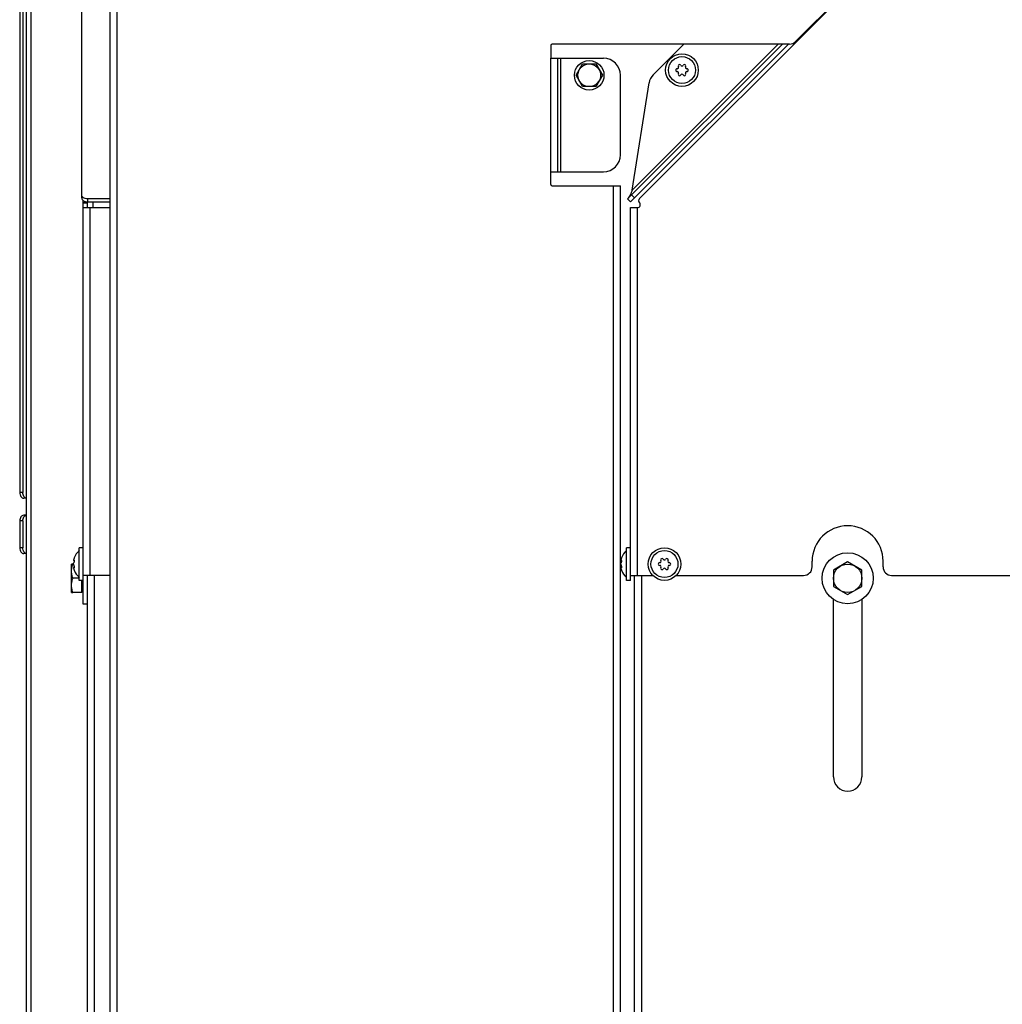
# Model space of a CAD drawing. Units: millimetres. Extents: x 0 to 420, y 0 to 297.
# Drawn here: x 138 to 173, y 205 to 240 of the extents above; entities that cross this region are included whole.
import ezdxf

# ---------------------------------------------------------------- set-up
doc = ezdxf.new("R2010")
doc.units = ezdxf.units.MM
doc.header["$LTSCALE"] = 23.1
doc.layers.get('0').update_dxf_attribs({"linetype": 'CONTINUOUS'})
for name, color, linetype in [('AUTO_AXIS', 7, 'CONTINUOUS'), ('KURVEN', 7, 'CONTINUOUS'), ('RUNDUNGEN', 7, 'CONTINUOUS'), ('SPIEGEL', 7, 'CONTINUOUS')]:
    doc.layers.add(name, color=color, linetype=linetype)

msp = doc.modelspace()

# ---------------------------------------------------------------- linework, layer by layer
at = {"color": 3, "linetype": 'CONTINUOUS'}
for p, q in [((141.145, 165.556), (141.145, 272.376)), ((165.284, 239.164), (172.134, 246.013)), ((156.665, 239.026), (156.665, 238.576)), ((165.072, 239.076), (156.715, 239.076)), ((156.665, 238.576), (158.515, 238.576)), ((156.915, 234.576), (156.915, 238.576)), ((159.115, 235.176), (159.115, 237.976)), ((156.665, 234.126), (156.665, 234.576)), ((156.665, 234.576), (158.515, 234.576)), ((156.715, 234.076), (159.115, 234.076)), ((159.115, 170.556), (159.115, 234.076)), ((140.343, 233.313), (140.343, 233.514)), ((140.345, 233.513), (141.145, 233.513)), ((140.343, 160.956), (140.343, 220.356)), ((159.615, 160.956), (159.615, 220.356)), ((166.615, 213.256), (166.615, 219.508)), ((167.615, 219.508), (167.615, 213.256))]:
    msp.add_line(p, q, dxfattribs=at)
at = {"color": 9, "linetype": 'CONTINUOUS'}
for p, q in [((141.395, 165.556), (141.395, 272.376)), ((164.674, 239.076), (159.531, 233.933)), ((156.665, 234.576), (156.665, 238.576)), ((157.015, 234.576), (157.015, 238.576)), ((158.865, 170.556), (158.865, 234.076)), ((140.193, 233.488), (140.343, 233.488)), ((140.343, 233.484), (140.193, 233.484)), ((140.345, 233.62), (140.345, 233.513)), ((140.443, 220.356), (140.443, 233.313)), ((159.715, 220.356), (159.715, 233.313)), ((139.877, 220.884), (139.864, 220.884)), ((139.877, 220.629), (139.864, 220.629)), ((159.148, 220.884), (159.135, 220.884)), ((159.148, 220.629), (159.135, 220.629)), ((140.593, 160.956), (140.593, 220.356)), ((159.865, 160.956), (159.865, 220.356))]:
    msp.add_line(p, q, dxfattribs=at)
at = {"color": 7, "linetype": 'CONTINUOUS'}
for p, q in [((140.145, 233.655), (140.145, 246.801)), ((171.165, 245.013), (159.781, 233.63)), ((157.553, 237.976), (157.784, 238.376)), ((157.784, 238.376), (158.246, 238.376)), ((158.246, 238.376), (158.477, 237.976)), ((157.784, 237.576), (157.553, 237.976)), ((158.477, 237.976), (158.246, 237.576)), ((158.246, 237.576), (157.784, 237.576)), ((140.193, 220.181), (140.193, 233.562)), ((141.145, 233.62), (140.345, 233.62)), ((159.781, 233.488), (159.786, 233.484)), ((140.193, 233.313), (141.145, 233.313)), ((159.465, 220.181), (159.465, 233.313)), ((159.465, 233.313), (159.715, 233.313)), ((140.058, 220.181), (140.058, 221.331)), ((140.193, 221.331), (140.058, 221.331)), ((159.33, 220.181), (159.33, 221.331)), ((159.465, 221.331), (159.33, 221.331)), ((139.878, 220.975), (139.875, 220.964)), ((139.878, 220.976), (139.878, 220.975)), ((139.878, 220.976), (139.878, 220.975)), ((139.878, 220.975), (139.878, 220.973)), ((159.15, 220.975), (159.146, 220.964)), ((159.15, 220.975), (159.149, 220.973)), ((159.15, 220.976), (159.15, 220.975)), ((159.15, 220.976), (159.15, 220.975)), ((139.783, 219.756), (139.783, 220.756)), ((139.828, 220.756), (139.783, 220.756)), ((139.856, 220.885), (139.855, 220.882)), ((139.855, 220.631), (139.856, 220.627)), ((139.878, 220.877), (139.857, 220.877)), ((139.878, 220.636), (139.857, 220.636)), ((139.858, 220.636), (139.857, 220.636)), ((159.127, 220.885), (159.127, 220.882)), ((159.127, 220.631), (159.127, 220.627)), ((159.15, 220.877), (159.129, 220.877)), ((159.15, 220.636), (159.129, 220.636)), ((159.129, 220.636), (159.129, 220.636)), ((165.865, 220.656), (165.865, 220.856)), ((167.115, 220.834), (166.615, 220.545)), ((167.615, 220.545), (167.115, 220.834)), ((168.365, 220.656), (168.365, 220.856)), ((139.875, 220.549), (139.878, 220.536)), ((139.878, 220.539), (139.878, 220.538)), ((139.878, 220.538), (139.878, 220.536)), ((141.145, 220.356), (140.193, 220.356)), ((159.146, 220.549), (159.15, 220.536)), ((159.149, 220.539), (159.15, 220.538)), ((159.15, 220.538), (159.15, 220.536)), ((159.465, 220.356), (160.255, 220.356)), ((161.075, 220.356), (165.565, 220.356)), ((166.615, 220.545), (166.615, 219.968)), ((167.615, 219.968), (167.615, 220.545)), ((168.665, 220.356), (173.155, 220.356)), ((140.193, 220.181), (140.058, 220.181)), ((159.465, 220.181), (159.33, 220.181)), ((166.615, 219.968), (167.115, 219.679)), ((167.115, 219.679), (167.615, 219.968)), ((139.783, 219.756), (139.828, 219.756))]:
    msp.add_line(p, q, dxfattribs=at)
for centre, radius in [((161.282, 238.159), 0.575), ((158.015, 237.976), 0.52), ((158.015, 237.976), 0.4), ((161.282, 238.159), 0.475), ((160.665, 220.756), 0.575), ((160.665, 220.756), 0.475), ((167.115, 220.256), 0.5)]:
    msp.add_circle(centre, radius, dxfattribs=at)
at = {"color": 3, "linetype": 'CONTINUOUS'}
for centre, radius, start, end in [((156.715, 239.026), 0.05, 90, 180), ((165.072, 239.376), 0.3, 270, 315), ((158.515, 237.976), 0.6, 0, 90), ((158.515, 235.176), 0.6, 270, 360), ((156.715, 234.126), 0.05, 180, 270), ((167.115, 213.256), 0.5, 180, 360)]:
    msp.add_arc(centre, radius, start, end, dxfattribs=at)
at = {"color": 7, "linetype": 'CONTINUOUS'}
for centre, radius, start, end in [((161.197, 238.306), 0.05, 28.5253, 211.4747), ((161.285, 238.354), 0.05, 208.5253, 266.7202), ((161.279, 238.354), 0.05, 273.2798, 331.4747), ((161.367, 238.306), 0.05, 328.5253, 151.4747), ((161.112, 238.159), 0.05, 88.5253, 271.4747), ((161.115, 238.259), 0.05, 268.5253, 326.7202), ((161.115, 238.059), 0.05, 33.2798, 91.4747), ((161.197, 238.012), 0.05, 148.5253, 331.4747), ((161.112, 238.254), 0.05, 333.2798, 31.4747), ((161.112, 238.064), 0.05, 328.5253, 26.7202), ((161.285, 237.964), 0.05, 93.2798, 151.4747), ((161.279, 237.964), 0.05, 28.5253, 86.7202), ((161.367, 238.012), 0.05, 208.5253, 31.4747), ((161.452, 238.254), 0.05, 148.5253, 206.7202), ((161.452, 238.064), 0.05, 153.2798, 211.4747), ((161.45, 238.259), 0.05, 213.2798, 271.4747), ((161.45, 238.059), 0.05, 88.5253, 146.7202), ((161.452, 238.159), 0.05, 268.5253, 91.4747), ((159.715, 233.413), 0.1, 270, 45), ((159.852, 233.559), 0.1, 135, 225), ((167.115, 220.856), 1.25, 0, 180), ((140.461, 220.756), 0.623, 130.2968, 159.3136), ((159.733, 220.756), 0.623, 130.2968, 159.3136), ((139.95, 220.878), 0.0945, 173.3842, 175.6197), ((139.951, 220.635), 0.0953, 184.4828, 186.6098), ((140.172, 220.837), 0.321, 164.1154, 165.0302), ((147.748, 218.681), 8.197, 163.962, 164.1158), ((147.657, 218.707), 8.103, 163.8298, 163.9605), ((159.221, 220.878), 0.0945, 173.3842, 175.6197), ((159.222, 220.635), 0.0953, 184.4828, 186.6098), ((159.444, 220.837), 0.321, 164.1154, 165.0302), ((167.02, 218.681), 8.197, 163.962, 164.1158), ((166.929, 218.707), 8.103, 163.8298, 163.9605), ((160.495, 220.756), 0.05, 88.5253, 271.4747), ((160.498, 220.856), 0.05, 268.5253, 326.7202), ((160.498, 220.656), 0.05, 33.2798, 91.4747), ((160.58, 220.903), 0.05, 28.5253, 211.4747), ((160.58, 220.609), 0.05, 148.5253, 331.4747), ((160.495, 220.851), 0.05, 333.2798, 31.4747), ((160.495, 220.661), 0.05, 328.5253, 26.7202), ((160.668, 220.951), 0.05, 208.5253, 266.7202), ((160.662, 220.951), 0.05, 273.2798, 331.4747), ((160.75, 220.903), 0.05, 328.5253, 151.4747), ((160.75, 220.609), 0.05, 208.5253, 31.4747), ((160.835, 220.851), 0.05, 148.5253, 206.7202), ((160.835, 220.661), 0.05, 153.2798, 211.4747), ((160.832, 220.856), 0.05, 213.2798, 271.4747), ((160.832, 220.656), 0.05, 88.5253, 146.7202), ((160.835, 220.756), 0.05, 268.5253, 91.4747), ((165.565, 220.656), 0.3, 270, 360), ((168.665, 220.656), 0.3, 180, 270), ((140.172, 220.675), 0.321, 194.9699, 195.8847), ((147.726, 222.825), 8.174, 195.884, 196.0384), ((147.631, 222.798), 8.075, 196.0394, 196.1699), ((140.461, 220.756), 0.623, 200.6864, 229.7032), ((159.444, 220.675), 0.321, 194.9699, 195.8847), ((166.998, 222.825), 8.174, 195.884, 196.0384), ((166.902, 222.798), 8.075, 196.0394, 196.1699), ((159.733, 220.756), 0.623, 200.6864, 229.7032), ((160.668, 220.561), 0.05, 93.2798, 151.4747), ((160.662, 220.561), 0.05, 28.5253, 86.7202)]:
    msp.add_arc(centre, radius, start, end, dxfattribs=at)
for points, knots in [([(159.531, 233.933), (159.509, 233.875), (159.468, 233.762), (159.4, 233.661), (159.359, 233.62)], [0, 0, 0, 0, 0.516004, 1, 1, 1, 1]), ([(140.345, 233.62), (140.319, 233.62), (140.269, 233.626), (140.203, 233.656), (140.157, 233.702), (140.145, 233.742), (140.145, 233.761)], [0, 0, 0, 0, 0.28797, 0.555344, 0.790533, 1, 1, 1, 1]), ([(139.783, 220.506), (139.783, 220.549), (139.792, 220.634), (139.814, 220.716), (139.828, 220.756)], [0, 0, 0, 0, 0.498127, 1, 1, 1, 1]), ([(139.855, 220.882), (139.855, 220.881), (139.856, 220.879), (139.856, 220.877), (139.857, 220.877)], [0, 0, 0, 0, 0.396795, 1, 1, 1, 1]), ([(139.855, 220.756), (139.855, 220.76), (139.856, 220.774), (139.859, 220.789), (139.864, 220.797)], [0, 0, 0, 0, 0.300328, 1, 1, 1, 1]), ([(139.855, 220.756), (139.855, 220.752), (139.856, 220.738), (139.859, 220.724), (139.864, 220.715)], [0, 0, 0, 0, 0.300494, 1, 1, 1, 1]), ([(139.857, 220.636), (139.856, 220.636), (139.856, 220.633), (139.855, 220.631), (139.855, 220.631)], [0, 0, 0, 0, 0.603172, 1, 1, 1, 1]), ([(139.862, 220.92), (139.862, 220.917), (139.859, 220.907), (139.857, 220.896), (139.856, 220.889)], [0, 0, 0, 0, 0.275507, 1, 1, 1, 1]), ([(139.857, 220.877), (139.858, 220.877), (139.861, 220.878), (139.862, 220.881), (139.864, 220.884)], [0, 0, 0, 0, 0.134116, 1, 1, 1, 1]), ([(139.864, 220.629), (139.863, 220.63), (139.862, 220.632), (139.86, 220.635), (139.858, 220.636)], [0, 0, 0, 0, 0.359617, 1, 1, 1, 1]), ([(139.864, 220.884), (139.864, 220.885), (139.866, 220.888), (139.869, 220.891), (139.871, 220.891)], [0, 0, 0, 0, 0.345983, 1, 1, 1, 1]), ([(139.878, 220.877), (139.879, 220.862), (139.876, 220.835), (139.87, 220.808), (139.864, 220.797)], [0, 0, 0, 0, 0.533051, 1, 1, 1, 1]), ([(139.864, 220.715), (139.87, 220.704), (139.876, 220.677), (139.879, 220.65), (139.878, 220.636)], [0, 0, 0, 0, 0.467096, 1, 1, 1, 1]), ([(139.871, 220.621), (139.871, 220.621), (139.867, 220.622), (139.865, 220.626), (139.864, 220.629)], [0, 0, 0, 0, 0.170858, 1, 1, 1, 1]), ([(139.871, 220.891), (139.872, 220.891), (139.877, 220.888), (139.877, 220.881), (139.878, 220.877)], [0, 0, 0, 0, 0.14571, 1, 1, 1, 1]), ([(139.878, 220.636), (139.878, 220.634), (139.877, 220.629), (139.875, 220.621), (139.871, 220.621)], [0, 0, 0, 0, 0.384853, 1, 1, 1, 1]), ([(159.127, 220.882), (159.127, 220.881), (159.127, 220.879), (159.128, 220.877), (159.129, 220.877)], [0, 0, 0, 0, 0.396795, 1, 1, 1, 1]), ([(159.127, 220.756), (159.127, 220.76), (159.128, 220.774), (159.13, 220.789), (159.135, 220.797)], [0, 0, 0, 0, 0.300328, 1, 1, 1, 1]), ([(159.127, 220.756), (159.127, 220.752), (159.128, 220.738), (159.13, 220.724), (159.135, 220.715)], [0, 0, 0, 0, 0.300494, 1, 1, 1, 1]), ([(159.129, 220.636), (159.128, 220.636), (159.127, 220.633), (159.127, 220.631), (159.127, 220.631)], [0, 0, 0, 0, 0.603172, 1, 1, 1, 1]), ([(159.134, 220.92), (159.133, 220.917), (159.131, 220.907), (159.128, 220.896), (159.128, 220.889)], [0, 0, 0, 0, 0.275507, 1, 1, 1, 1]), ([(159.129, 220.877), (159.13, 220.877), (159.133, 220.878), (159.134, 220.881), (159.135, 220.884)], [0, 0, 0, 0, 0.134116, 1, 1, 1, 1]), ([(159.135, 220.629), (159.135, 220.63), (159.133, 220.632), (159.131, 220.635), (159.129, 220.636)], [0, 0, 0, 0, 0.359617, 1, 1, 1, 1]), ([(159.135, 220.884), (159.136, 220.885), (159.138, 220.888), (159.141, 220.891), (159.143, 220.891)], [0, 0, 0, 0, 0.345983, 1, 1, 1, 1]), ([(159.15, 220.877), (159.151, 220.862), (159.148, 220.835), (159.142, 220.808), (159.135, 220.797)], [0, 0, 0, 0, 0.533051, 1, 1, 1, 1]), ([(159.135, 220.715), (159.142, 220.704), (159.148, 220.677), (159.151, 220.65), (159.15, 220.636)], [0, 0, 0, 0, 0.467096, 1, 1, 1, 1]), ([(159.143, 220.621), (159.142, 220.621), (159.139, 220.622), (159.137, 220.626), (159.135, 220.629)], [0, 0, 0, 0, 0.170858, 1, 1, 1, 1]), ([(159.143, 220.891), (159.144, 220.891), (159.149, 220.888), (159.149, 220.881), (159.15, 220.877)], [0, 0, 0, 0, 0.14571, 1, 1, 1, 1]), ([(159.15, 220.636), (159.149, 220.634), (159.149, 220.629), (159.146, 220.621), (159.143, 220.621)], [0, 0, 0, 0, 0.384853, 1, 1, 1, 1]), ([(139.828, 220.256), (139.814, 220.297), (139.792, 220.379), (139.783, 220.464), (139.783, 220.506)], [0, 0, 0, 0, 0.501864, 1, 1, 1, 1]), ([(139.783, 220.006), (139.783, 220.049), (139.792, 220.134), (139.814, 220.216), (139.828, 220.256)], [0, 0, 0, 0, 0.498127, 1, 1, 1, 1]), ([(139.828, 219.756), (139.814, 219.797), (139.792, 219.879), (139.783, 219.964), (139.783, 220.006)], [0, 0, 0, 0, 0.501864, 1, 1, 1, 1])]:
    msp.add_open_spline(points, degree=3, knots=knots, dxfattribs=at)
at = {"color": 3, "linetype": 'CONTINUOUS'}
msp.add_open_spline([(140.145, 233.655), (140.145, 233.636), (140.157, 233.596), (140.203, 233.55), (140.269, 233.52), (140.319, 233.513), (140.345, 233.513)], degree=3, knots=[0, 0, 0, 0, 0.209467, 0.444656, 0.71203, 1, 1, 1, 1], dxfattribs=at)
at = {"color": 7, "linetype": 'CONTINUOUS'}
for points in [[(139.856, 220.624), (139.856, 220.62), (139.857, 220.616), (139.858, 220.611)], [(139.858, 220.611), (139.859, 220.605), (139.861, 220.599), (139.862, 220.592)], [(159.128, 220.624), (159.128, 220.62), (159.129, 220.616), (159.13, 220.611)], [(159.13, 220.611), (159.131, 220.605), (159.132, 220.599), (159.134, 220.592)]]:
    msp.add_open_spline(points, degree=3, dxfattribs=at)
at = {"layer": 'AUTO_AXIS', "color": 7, "linetype": 'CONTINUOUS'}
for p, q in [((139.855, 220.756), (139.828, 220.756)), ((140.058, 220.256), (139.828, 220.256)), ((140.143, 219.756), (140.143, 220.181)), ((140.183, 220.181), (140.183, 219.356)), ((140.143, 219.756), (139.828, 219.756)), ((140.183, 219.356), (140.343, 219.356))]:
    msp.add_line(p, q, dxfattribs=at)
msp.add_circle((167.115, 220.256), 0.9, dxfattribs=at)
msp.add_arc((140.183, 219.791), 0.04, 90, 180, dxfattribs=at)
at = {"layer": 'KURVEN', "color": 3, "linetype": 'CONTINUOUS'}
for p, q in [((137.959, 244.076), (137.959, 223.276)), ((165.878, 239.726), (165.846, 239.726)), ((137.959, 222.276), (137.959, 221.326))]:
    msp.add_line(p, q, dxfattribs=at)
at = {"layer": 'KURVEN', "color": 7, "linetype": 'CONTINUOUS'}
for p, q in [((138.065, 244.076), (138.065, 223.276)), ((138.202, 223.076), (138.101, 223.076)), ((138.202, 222.476), (138.101, 222.476)), ((138.065, 222.276), (138.065, 221.326)), ((138.202, 221.126), (138.101, 221.126))]:
    msp.add_line(p, q, dxfattribs=at)
at = {"layer": 'KURVEN', "color": 9, "linetype": 'CONTINUOUS'}
for p, q in [((138.065, 223.276), (137.959, 223.276)), ((138.065, 222.276), (137.959, 222.276)), ((138.065, 221.326), (137.959, 221.326))]:
    msp.add_line(p, q, dxfattribs=at)
at = {"layer": 'KURVEN', "color": 3, "linetype": 'CONTINUOUS'}
for points, knots in [([(137.959, 223.276), (137.959, 223.25), (137.966, 223.201), (137.996, 223.135), (138.042, 223.088), (138.082, 223.076), (138.101, 223.076)], [0, 0, 0, 0, 0.28797, 0.555344, 0.790533, 1, 1, 1, 1]), ([(138.101, 222.476), (138.082, 222.476), (138.042, 222.464), (137.996, 222.417), (137.966, 222.352), (137.959, 222.302), (137.959, 222.276)], [0, 0, 0, 0, 0.209467, 0.444656, 0.71203, 1, 1, 1, 1]), ([(137.959, 221.326), (137.959, 221.3), (137.966, 221.251), (137.996, 221.185), (138.042, 221.138), (138.082, 221.126), (138.101, 221.126)], [0, 0, 0, 0, 0.28797, 0.555344, 0.790533, 1, 1, 1, 1])]:
    msp.add_open_spline(points, degree=3, knots=knots, dxfattribs=at)
at = {"layer": 'KURVEN', "color": 7, "linetype": 'CONTINUOUS'}
for points, knots in [([(138.202, 223.076), (138.183, 223.077), (138.144, 223.091), (138.1, 223.138), (138.072, 223.202), (138.065, 223.251), (138.065, 223.276)], [0, 0, 0, 0, 0.209872, 0.445915, 0.713123, 1, 1, 1, 1]), ([(138.065, 222.276), (138.065, 222.301), (138.072, 222.35), (138.1, 222.415), (138.144, 222.462), (138.183, 222.475), (138.202, 222.476)], [0, 0, 0, 0, 0.286877, 0.554085, 0.790128, 1, 1, 1, 1]), ([(138.202, 221.126), (138.183, 221.127), (138.144, 221.141), (138.1, 221.188), (138.072, 221.252), (138.065, 221.301), (138.065, 221.326)], [0, 0, 0, 0, 0.209872, 0.445915, 0.713123, 1, 1, 1, 1])]:
    msp.add_open_spline(points, degree=3, knots=knots, dxfattribs=at)
at = {"layer": 'RUNDUNGEN', "color": 7, "linetype": 'CONTINUOUS'}
for p, q in [((159.359, 233.62), (164.816, 239.076)), ((160.266, 237.991), (161.351, 239.076)), ((159.531, 233.933), (160.125, 237.715)), ((159.359, 233.62), (159.465, 233.513))]:
    msp.add_line(p, q, dxfattribs=at)
at = {"layer": 'RUNDUNGEN', "color": 3, "linetype": 'CONTINUOUS'}
msp.add_line((159.465, 233.513), (165.028, 239.076), dxfattribs=at)
at = {"layer": 'RUNDUNGEN', "color": 9, "linetype": 'CONTINUOUS'}
msp.add_line((159.5, 233.761), (159.606, 233.655), dxfattribs=at)
at = {"layer": 'RUNDUNGEN', "color": 7, "linetype": 'CONTINUOUS'}
msp.add_arc((160.619, 237.638), 0.5, 135, 171.0665, dxfattribs=at)
at = {"layer": 'SPIEGEL', "color": 3, "linetype": 'CONTINUOUS'}
msp.add_line((138.202, 163.776), (138.202, 244.076), dxfattribs=at)
at = {"layer": 'SPIEGEL', "color": 9, "linetype": 'CONTINUOUS'}
msp.add_line((138.348, 244.076), (138.348, 163.776), dxfattribs=at)
at = {"layer": 'SPIEGEL', "color": 7, "linetype": 'CONTINUOUS'}
msp.add_line((140.54, 233.513), (140.54, 233.313), dxfattribs=at)

doc.saveas('drawing.dxf')
